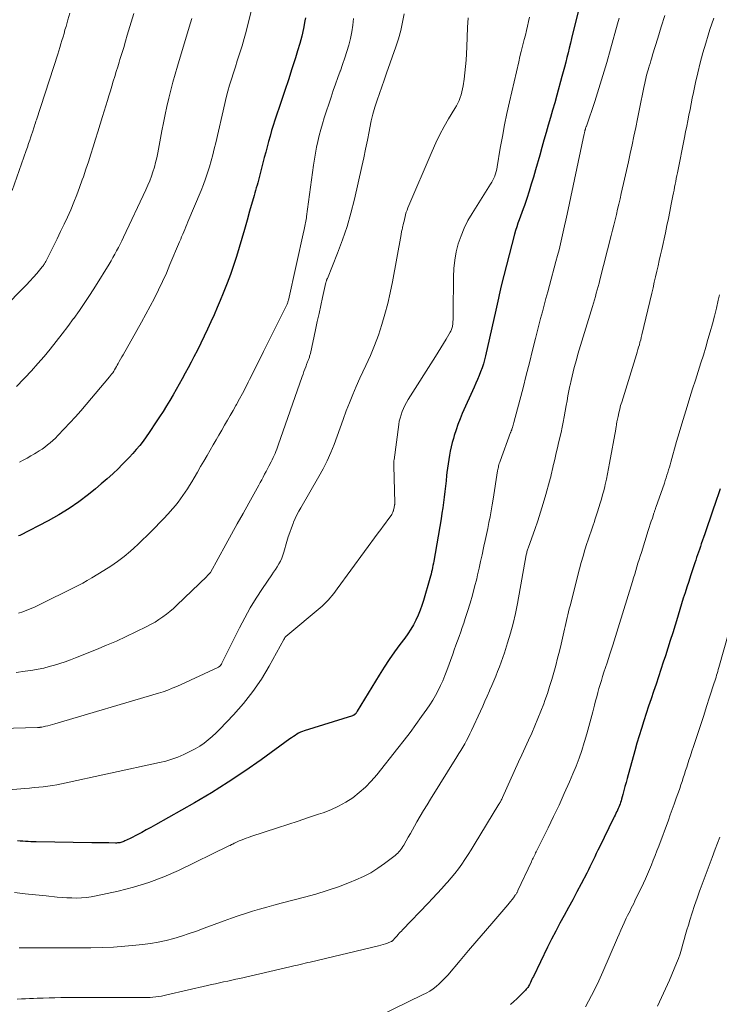
# Model space of a CAD drawing. Units: feet. Extents: x 1920000 to 1925037, y 520000 to 525000.
# Drawn here: x 1921782 to 1921881, y 520473 to 520613 of the extents above; entities that cross this region are included whole.
import ezdxf

# ---------------------------------------------------------------- set-up
doc = ezdxf.new("R2010")
doc.units = ezdxf.units.FT
doc.header["$LTSCALE"] = 100
doc.header["$MEASUREMENT"] = 0
doc.layers.add('CONTOUR INDEX', color=32, linetype='Continuous', lineweight=25)
doc.layers.add('CONTOUR INTERMEDIATE', color=40, linetype='Continuous', lineweight=15)

msp = doc.modelspace()

# ---------------------------------------------------------------- linework, layer by layer
at = {"layer": 'CONTOUR INDEX', "flags": 128}
for points, elevation in [([(1921862.82, 520620.57), (1921860.31, 520610.35), (1921860.15, 520609.67), (1921859.98, 520608.99), (1921859.81, 520608.32), (1921859.64, 520607.64), (1921859.47, 520606.97), (1921859.29, 520606.29), (1921859.11, 520605.62), (1921858.93, 520604.95), (1921858.2, 520602.28), (1921857.91, 520601.21), (1921857.61, 520600.14), (1921857.31, 520599.08), (1921857, 520598.01), (1921856.69, 520596.95), (1921856.38, 520595.89), (1921856.08, 520594.82), (1921855.78, 520593.76), (1921855.19, 520591.65), (1921854.89, 520590.63), (1921854.58, 520589.61), (1921854.26, 520588.6), (1921853.93, 520587.59), (1921853.6, 520586.6), (1921853.42, 520586.09), (1921853.24, 520585.57), (1921853.06, 520585.06), (1921852.87, 520584.56), (1921852.68, 520584.05), (1921852.51, 520583.53), (1921852.35, 520583.01), (1921852.21, 520582.49), (1921850.29, 520575.15), (1921850.18, 520574.72), (1921850.08, 520574.28), (1921849.99, 520573.84), (1921849.91, 520573.41), (1921849.83, 520572.97), (1921849.74, 520572.53), (1921849.65, 520572.09), (1921849.55, 520571.66), (1921848.07, 520565.19), (1921847.92, 520564.61), (1921847.76, 520564.04), (1921847.57, 520563.48), (1921847.36, 520562.92), (1921847.14, 520562.37), (1921846.91, 520561.82), (1921846.68, 520561.27), (1921846.44, 520560.72), (1921844.76, 520556.98), (1921844.44, 520556.21), (1921844.14, 520555.43), (1921843.87, 520554.64), (1921843.62, 520553.84), (1921843.5, 520553.42), (1921843.34, 520552.83), (1921843.19, 520552.23), (1921843.05, 520551.63), (1921842.93, 520551.02), (1921842.83, 520550.41), (1921842.73, 520549.8), (1921842.65, 520549.19), (1921842.58, 520548.58), (1921842.53, 520548.17), (1921842.45, 520547.4), (1921842.36, 520546.63), (1921842.28, 520545.85), (1921842.19, 520545.08), (1921842.09, 520544.31), (1921841.99, 520543.54), (1921841.87, 520542.77), (1921841.74, 520542), (1921840.7, 520535.98), (1921840.65, 520535.67), (1921840.59, 520535.36), (1921840.52, 520535.05), (1921840.46, 520534.74), (1921840.39, 520534.43), (1921840.31, 520534.12), (1921840.23, 520533.82), (1921840.15, 520533.51), (1921839.24, 520530.38), (1921839.01, 520529.66), (1921838.76, 520528.96), (1921838.47, 520528.26), (1921838.16, 520527.58), (1921837.81, 520526.91), (1921837.43, 520526.26), (1921837.02, 520525.63), (1921836.58, 520525.02), (1921835.89, 520524.1), (1921835.11, 520523.04), (1921834.35, 520521.95), (1921833.62, 520520.85), (1921832.92, 520519.72), (1921829.81, 520514.6), (1921829.78, 520514.55), (1921829.75, 520514.49), (1921829.71, 520514.44), (1921829.68, 520514.39), (1921829.64, 520514.34), (1921829.61, 520514.29), (1921829.57, 520514.25), (1921829.53, 520514.2), (1921829.49, 520514.16), (1921829.44, 520514.12), (1921829.4, 520514.08), (1921829.35, 520514.05), (1921829.29, 520514.02), (1921829.24, 520514), (1921829.18, 520513.98), (1921829.13, 520513.96), (1921822.28, 520511.81), (1921822, 520511.71), (1921821.73, 520511.6), (1921821.47, 520511.47), (1921821.21, 520511.32), (1921820.96, 520511.16), (1921820.72, 520511), (1921820.47, 520510.83), (1921820.23, 520510.66), (1921816.14, 520507.68), (1921813.82, 520506.06), (1921811.47, 520504.49), (1921809.08, 520503), (1921806.64, 520501.56), (1921801.09, 520498.41), (1921800.45, 520498.05), (1921799.8, 520497.7), (1921799.15, 520497.35), (1921798.5, 520497.01), (1921797.61, 520496.55), (1921797.4, 520496.44), (1921797.19, 520496.34), (1921796.97, 520496.24), (1921796.76, 520496.14), (1921796.61, 520496.07), (1921796.46, 520496.01), (1921796.32, 520495.96), (1921796.17, 520495.92), (1921796.02, 520495.89), (1921795.87, 520495.86), (1921795.71, 520495.85), (1921795.56, 520495.84), (1921795.41, 520495.84), (1921794.49, 520495.85), (1921793.87, 520495.86), (1921793.26, 520495.87), (1921792.65, 520495.88), (1921792.03, 520495.88), (1921784.13, 520496.01), (1921783.75, 520496.02), (1921783.37, 520496.03), (1921782.98, 520496.04), (1921782.6, 520496.06), (1921782.22, 520496.09), (1921781.84, 520496.12), (1921781.46, 520496.15)], 820), ([(1921822.45, 520613.3), (1921822.37, 520612.85), (1921822.16, 520611.77), (1921821.92, 520610.7), (1921821.64, 520609.64), (1921821.33, 520608.59), (1921821.01, 520607.58), (1921820.52, 520606.02), (1921820.03, 520604.47), (1921819.52, 520602.93), (1921819, 520601.38), (1921818.11, 520598.74), (1921817.87, 520597.98), (1921817.63, 520597.23), (1921817.41, 520596.47), (1921817.2, 520595.7), (1921816.99, 520594.94), (1921816.79, 520594.17), (1921816.59, 520593.4), (1921816.39, 520592.63), (1921815.96, 520590.92), (1921815.87, 520590.55), (1921815.77, 520590.19), (1921815.66, 520589.82), (1921815.56, 520589.46), (1921815.45, 520589.1), (1921815.34, 520588.73), (1921815.24, 520588.37), (1921815.13, 520588), (1921814.5, 520585.77), (1921814.14, 520584.48), (1921813.77, 520583.18), (1921813.4, 520581.89), (1921813.03, 520580.6), (1921812.64, 520579.32), (1921812.22, 520578.04), (1921811.77, 520576.77), (1921811.3, 520575.52), (1921810.74, 520574.09), (1921810.33, 520573.06), (1921809.9, 520572.04), (1921809.45, 520571.02), (1921809, 520570.01), (1921808.52, 520569), (1921808.04, 520568), (1921807.56, 520567), (1921807.06, 520566), (1921806.58, 520565.05), (1921806.18, 520564.26), (1921805.77, 520563.48), (1921805.35, 520562.7), (1921804.92, 520561.92), (1921804.49, 520561.14), (1921804.05, 520560.37), (1921803.6, 520559.61), (1921803.15, 520558.84), (1921803.13, 520558.82), (1921802.66, 520558.05), (1921802.19, 520557.28), (1921801.7, 520556.52), (1921801.21, 520555.77), (1921800.2, 520554.25), (1921799.77, 520553.63), (1921799.33, 520553.02), (1921798.86, 520552.43), (1921798.38, 520551.85), (1921797.88, 520551.29), (1921797.37, 520550.73), (1921796.85, 520550.19), (1921796.32, 520549.65), (1921795.82, 520549.16), (1921795.03, 520548.4), (1921794.22, 520547.66), (1921793.39, 520546.94), (1921792.55, 520546.23), (1921791.58, 520545.45), (1921790.22, 520544.41), (1921788.81, 520543.43), (1921787.35, 520542.54), (1921785.85, 520541.71), (1921781.79, 520539.63), (1921781.62, 520539.55)], 840), ([(1921881.47, 520546.26), (1921881.32, 520545.81), (1921880.79, 520544.31), (1921880.41, 520543.2), (1921880.03, 520542.09), (1921879.64, 520540.97), (1921879.26, 520539.86), (1921878.77, 520538.42), (1921878.63, 520538.03), (1921878.5, 520537.64), (1921878.36, 520537.25), (1921878.23, 520536.87), (1921878.1, 520536.48), (1921877.97, 520536.09), (1921877.84, 520535.7), (1921877.71, 520535.31), (1921877.23, 520533.86), (1921876.97, 520533.06), (1921876.72, 520532.27), (1921876.46, 520531.47), (1921876.21, 520530.67), (1921875.97, 520529.87), (1921875.72, 520529.08), (1921875.47, 520528.28), (1921875.23, 520527.48), (1921875.04, 520526.87), (1921874.7, 520525.77), (1921874.35, 520524.67), (1921874, 520523.57), (1921873.65, 520522.47), (1921873.36, 520521.57), (1921873.02, 520520.53), (1921872.68, 520519.48), (1921872.33, 520518.44), (1921871.97, 520517.4), (1921871.62, 520516.36), (1921871.27, 520515.31), (1921870.92, 520514.27), (1921870.58, 520513.22), (1921870.24, 520512.15), (1921869.92, 520511.09), (1921869.61, 520510.03), (1921869.31, 520508.97), (1921868.22, 520505.03), (1921868.07, 520504.46), (1921867.91, 520503.89), (1921867.76, 520503.32), (1921867.6, 520502.76), (1921867.42, 520502.09), (1921867.35, 520501.85), (1921867.28, 520501.63), (1921867.2, 520501.4), (1921867.12, 520501.17), (1921867.03, 520500.95), (1921866.93, 520500.73), (1921866.84, 520500.51), (1921866.73, 520500.29), (1921866.72, 520500.27), (1921866.61, 520500.04), (1921866.5, 520499.82), (1921866.39, 520499.59), (1921866.28, 520499.36), (1921864.27, 520495.26), (1921864.04, 520494.8), (1921863.82, 520494.33), (1921863.6, 520493.87), (1921863.38, 520493.4), (1921863.15, 520492.94), (1921862.93, 520492.47), (1921862.7, 520492.01), (1921862.46, 520491.55), (1921861.67, 520490.01), (1921861.08, 520488.88), (1921860.48, 520487.76), (1921859.88, 520486.64), (1921859.26, 520485.53), (1921858.65, 520484.42), (1921858.05, 520483.3), (1921857.46, 520482.17), (1921856.9, 520481.03), (1921854.87, 520476.86), (1921854.76, 520476.65), (1921854.66, 520476.44), (1921854.56, 520476.22), (1921854.46, 520476), (1921854.4, 520475.87), (1921854.33, 520475.72), (1921854.25, 520475.58), (1921854.16, 520475.44), (1921854.07, 520475.3), (1921853.98, 520475.17), (1921853.87, 520475.04), (1921853.76, 520474.92), (1921853.65, 520474.8), (1921852.5, 520473.68), (1921852.07, 520473.27), (1921851.64, 520472.85)], 800)]:
    msp.add_lwpolyline(points, dxfattribs=dict(at, elevation=elevation))
at = {"layer": 'CONTOUR INTERMEDIATE', "flags": 128}
for points, elevation in [([(1921815.1, 520615.73), (1921814.25, 520612.36), (1921813.99, 520611.35), (1921813.71, 520610.33), (1921813.42, 520609.32), (1921813.11, 520608.32), (1921813.02, 520608.04), (1921812.75, 520607.18), (1921812.47, 520606.31), (1921812.2, 520605.45), (1921811.92, 520604.58), (1921811.66, 520603.72), (1921811.41, 520602.85), (1921811.18, 520601.97), (1921810.96, 520601.09), (1921809.68, 520595.52), (1921809.47, 520594.66), (1921809.25, 520593.8), (1921809.02, 520592.94), (1921808.78, 520592.08), (1921808.51, 520591.23), (1921808.23, 520590.39), (1921807.92, 520589.56), (1921807.59, 520588.73), (1921805.71, 520584.23), (1921805.57, 520583.88), (1921805.42, 520583.53), (1921805.27, 520583.18), (1921805.13, 520582.83), (1921804.98, 520582.48), (1921804.83, 520582.13), (1921804.69, 520581.78), (1921804.54, 520581.43), (1921803.17, 520578.16), (1921802.65, 520576.96), (1921802.11, 520575.76), (1921801.55, 520574.58), (1921800.97, 520573.41), (1921800.36, 520572.25), (1921799.75, 520571.1), (1921799.11, 520569.95), (1921798.47, 520568.81), (1921796.5, 520565.34), (1921796.32, 520565.02), (1921796.14, 520564.71), (1921795.96, 520564.39), (1921795.78, 520564.07), (1921795.67, 520563.87), (1921795.55, 520563.65), (1921795.42, 520563.43), (1921795.29, 520563.21), (1921795.16, 520562.99), (1921795.02, 520562.78), (1921794.87, 520562.58), (1921794.72, 520562.37), (1921794.56, 520562.18), (1921791.23, 520558.24), (1921790.48, 520557.36), (1921789.71, 520556.49), (1921788.93, 520555.63), (1921788.13, 520554.79), (1921787.21, 520553.82), (1921786.86, 520553.48), (1921786.5, 520553.14), (1921786.14, 520552.81), (1921785.76, 520552.5), (1921785.37, 520552.2), (1921784.97, 520551.91), (1921784.56, 520551.64), (1921784.14, 520551.38), (1921783.91, 520551.25), (1921783.37, 520550.94), (1921782.83, 520550.63), (1921782.29, 520550.33), (1921781.74, 520550.03)], 844), ([(1921798.01, 520613.91), (1921797.1, 520610.82), (1921796.84, 520609.96), (1921796.58, 520609.09), (1921796.32, 520608.22), (1921796.05, 520607.36), (1921795.94, 520607), (1921795.73, 520606.32), (1921795.52, 520605.63), (1921795.31, 520604.95), (1921795.1, 520604.26), (1921794.9, 520603.58), (1921794.69, 520602.89), (1921794.48, 520602.2), (1921794.27, 520601.52), (1921793.58, 520599.23), (1921793.25, 520598.16), (1921792.92, 520597.08), (1921792.59, 520596.01), (1921792.25, 520594.94), (1921791.91, 520593.87), (1921791.57, 520592.8), (1921791.21, 520591.74), (1921790.85, 520590.67), (1921790.69, 520590.22), (1921790.31, 520589.15), (1921789.91, 520588.08), (1921789.48, 520587.03), (1921789.04, 520585.98), (1921788.57, 520584.94), (1921788.1, 520583.9), (1921787.61, 520582.88), (1921787.11, 520581.85), (1921785.55, 520578.71), (1921785.49, 520578.6), (1921785.43, 520578.48), (1921785.37, 520578.37), (1921785.3, 520578.26), (1921785.23, 520578.16), (1921785.15, 520578.05), (1921785.08, 520577.95), (1921785, 520577.85), (1921784.22, 520576.92), (1921783.74, 520576.36), (1921783.25, 520575.82), (1921782.75, 520575.28), (1921782.24, 520574.76), (1921777.3, 520569.79)], 852), ([(1921788.94, 520613.97), (1921788.65, 520613.01), (1921788.38, 520612.06), (1921788.23, 520611.56), (1921788.09, 520611.07), (1921787.95, 520610.57), (1921787.8, 520610.07), (1921787.66, 520609.58), (1921787.51, 520609.08), (1921787.36, 520608.59), (1921787.2, 520608.1), (1921784.16, 520598.79), (1921784.09, 520598.57), (1921784.02, 520598.35), (1921783.95, 520598.13), (1921783.88, 520597.91), (1921783.75, 520597.5), (1921783.75, 520597.48), (1921783.74, 520597.46), (1921783.74, 520597.45), (1921783.73, 520597.43), (1921783.71, 520597.36), (1921783.7, 520597.34), (1921783.7, 520597.32), (1921783.69, 520597.31), (1921783.68, 520597.29), (1921783.38, 520596.35), (1921783.22, 520595.87), (1921783.05, 520595.38), (1921782.88, 520594.9), (1921782.72, 520594.41), (1921780.69, 520588.7)], 856), ([(1921836.47, 520613.85), (1921836.27, 520612.65), (1921836.02, 520611.47), (1921835.69, 520610.31), (1921835.32, 520609.16), (1921833.97, 520605.39), (1921833.63, 520604.43), (1921833.29, 520603.47), (1921832.96, 520602.51), (1921832.63, 520601.55), (1921832.33, 520600.58), (1921832.05, 520599.6), (1921831.81, 520598.61), (1921831.6, 520597.62), (1921831.5, 520597.11), (1921831.25, 520595.86), (1921831, 520594.61), (1921830.73, 520593.36), (1921830.46, 520592.12), (1921829.41, 520587.46), (1921828.92, 520585.51), (1921828.36, 520583.58), (1921827.72, 520581.68), (1921827.01, 520579.8), (1921825.56, 520576.21), (1921825.53, 520576.14), (1921825.5, 520576.07), (1921825.47, 520576), (1921825.44, 520575.93), (1921825.42, 520575.85), (1921825.39, 520575.78), (1921825.37, 520575.71), (1921825.35, 520575.63), (1921824.88, 520573.49), (1921824.63, 520572.34), (1921824.38, 520571.19), (1921824.13, 520570.05), (1921823.88, 520568.9), (1921823.14, 520565.51), (1921823.11, 520565.38), (1921823.08, 520565.26), (1921823.04, 520565.13), (1921823, 520565), (1921823, 520564.98), (1921822.96, 520564.87), (1921822.92, 520564.76), (1921822.88, 520564.64), (1921822.83, 520564.53), (1921822.78, 520564.43), (1921822.74, 520564.32), (1921822.7, 520564.2), (1921822.65, 520564.09), (1921822.48, 520563.63), (1921822.36, 520563.28), (1921822.23, 520562.93), (1921822.11, 520562.59), (1921821.98, 520562.24), (1921818.58, 520552.48), (1921818.47, 520552.18), (1921818.36, 520551.88), (1921818.24, 520551.58), (1921818.12, 520551.28), (1921817.99, 520550.98), (1921817.86, 520550.69), (1921817.72, 520550.4), (1921817.57, 520550.11), (1921817.25, 520549.5), (1921817.05, 520549.11), (1921816.84, 520548.71), (1921816.64, 520548.32), (1921816.43, 520547.93), (1921816.22, 520547.54), (1921816.01, 520547.15), (1921815.8, 520546.76), (1921815.58, 520546.37), (1921814.38, 520544.2), (1921813.56, 520542.73), (1921812.75, 520541.26), (1921811.93, 520539.79), (1921811.12, 520538.32), (1921808.91, 520534.34), (1921808.86, 520534.26), (1921808.69, 520534.09), (1921808.62, 520534.01), (1921808.54, 520533.94), (1921808.46, 520533.86), (1921808.39, 520533.79), (1921804.13, 520529.68), (1921803.65, 520529.24), (1921803.16, 520528.81), (1921802.65, 520528.4), (1921802.13, 520528.01), (1921801.59, 520527.64), (1921801.04, 520527.29), (1921800.47, 520526.97), (1921799.89, 520526.66), (1921798.32, 520525.89), (1921796.94, 520525.22), (1921795.55, 520524.58), (1921794.14, 520523.98), (1921792.72, 520523.39), (1921789.73, 520522.2), (1921788.99, 520521.91), (1921788.24, 520521.64), (1921787.49, 520521.39), (1921786.73, 520521.16), (1921785.97, 520520.95), (1921785.2, 520520.75), (1921784.42, 520520.59), (1921783.64, 520520.45), (1921782.56, 520520.28), (1921781.29, 520520.09)], 832), ([(1921845.58, 520613.31), (1921845.52, 520611.92), (1921845.46, 520610.53), (1921845.4, 520609.14), (1921845.35, 520608.18), (1921845.3, 520607.27), (1921845.23, 520606.36), (1921845.13, 520605.46), (1921845.02, 520604.55), (1921844.88, 520603.61), (1921844.81, 520603.18), (1921844.71, 520602.76), (1921844.6, 520602.35), (1921844.46, 520601.94), (1921844.3, 520601.54), (1921844.12, 520601.15), (1921843.92, 520600.76), (1921843.71, 520600.39), (1921842.81, 520598.92), (1921842.16, 520597.8), (1921841.55, 520596.66), (1921840.98, 520595.5), (1921840.45, 520594.32), (1921837.02, 520586.23), (1921836.9, 520585.92), (1921836.79, 520585.61), (1921836.7, 520585.29), (1921836.62, 520584.97), (1921836.58, 520584.83), (1921836.53, 520584.58), (1921836.47, 520584.33), (1921836.41, 520584.08), (1921836.35, 520583.83), (1921836.31, 520583.63), (1921836.27, 520583.48), (1921836.24, 520583.33), (1921836.2, 520583.18), (1921836.17, 520583.03), (1921836.13, 520582.88), (1921836.1, 520582.73), (1921836.07, 520582.58), (1921836.04, 520582.43), (1921834.82, 520575.7), (1921834.51, 520574.16), (1921834.16, 520572.63), (1921833.76, 520571.12), (1921833.32, 520569.62), (1921832.82, 520568.13), (1921832.28, 520566.67), (1921831.68, 520565.22), (1921831.05, 520563.79), (1921830.19, 520561.99), (1921829.67, 520560.84), (1921829.17, 520559.68), (1921828.7, 520558.51), (1921828.25, 520557.33), (1921827.82, 520556.14), (1921827.38, 520554.95), (1921826.95, 520553.77), (1921826.52, 520552.58), (1921826.05, 520551.4), (1921825.54, 520550.25), (1921824.97, 520549.12), (1921824.37, 520548.02), (1921821.77, 520543.57), (1921821.49, 520543.07), (1921821.22, 520542.56), (1921820.98, 520542.04), (1921820.76, 520541.51), (1921820.68, 520541.32), (1921820.44, 520540.69), (1921820.21, 520540.05), (1921820, 520539.41), (1921819.8, 520538.76), (1921819.38, 520537.26), (1921819.24, 520536.82), (1921819.07, 520536.39), (1921818.87, 520535.97), (1921818.65, 520535.57), (1921818.41, 520535.17), (1921818.16, 520534.78), (1921817.91, 520534.39), (1921817.65, 520534), (1921816.34, 520532.07), (1921815.45, 520530.71), (1921814.6, 520529.32), (1921813.81, 520527.9), (1921813.06, 520526.45), (1921810.55, 520521.42), (1921810.53, 520521.37), (1921810.5, 520521.32), (1921810.48, 520521.28), (1921810.45, 520521.23), (1921810.42, 520521.19), (1921810.39, 520521.14), (1921810.35, 520521.1), (1921810.31, 520521.07), (1921810.26, 520521.03), (1921810.2, 520520.97), (1921810.13, 520520.93), (1921810.06, 520520.88), (1921809.98, 520520.84), (1921804.12, 520518.13), (1921803.48, 520517.86), (1921802.85, 520517.6), (1921802.2, 520517.37), (1921801.54, 520517.16), (1921786.8, 520512.8), (1921786.47, 520512.71), (1921786.14, 520512.62), (1921785.8, 520512.54), (1921785.47, 520512.46), (1921784.95, 520512.35), (1921784.87, 520512.34), (1921784.8, 520512.33), (1921784.72, 520512.31), (1921784.64, 520512.3), (1921784.56, 520512.3), (1921784.48, 520512.29), (1921784.39, 520512.28), (1921784.31, 520512.28), (1921767.24, 520511.82)], 828), ([(1921854.3, 520613.4), (1921854.17, 520612.76), (1921854.03, 520612.12), (1921853.89, 520611.48), (1921853.73, 520610.84), (1921853.57, 520610.21), (1921853.52, 520610), (1921853.33, 520609.26), (1921853.14, 520608.52), (1921852.97, 520607.78), (1921852.79, 520607.04), (1921851.48, 520601.33), (1921851.12, 520599.69), (1921850.77, 520598.04), (1921850.46, 520596.39), (1921850.17, 520594.73), (1921849.74, 520592.08), (1921849.67, 520591.75), (1921849.59, 520591.42), (1921849.49, 520591.1), (1921849.38, 520590.78), (1921849.37, 520590.75), (1921849.25, 520590.46), (1921849.11, 520590.17), (1921848.96, 520589.88), (1921848.79, 520589.61), (1921846.16, 520585.46), (1921845.56, 520584.42), (1921845.02, 520583.36), (1921844.58, 520582.25), (1921844.19, 520581.12), (1921843.9, 520579.96), (1921843.68, 520578.79), (1921843.56, 520577.6), (1921843.5, 520576.41), (1921843.47, 520571.32), (1921843.46, 520570.99), (1921843.45, 520570.66), (1921843.44, 520570.33), (1921843.42, 520570), (1921843.4, 520569.64), (1921843.39, 520569.49), (1921843.37, 520569.35), (1921843.33, 520569.21), (1921843.29, 520569.07), (1921843.23, 520568.94), (1921843.17, 520568.8), (1921843.11, 520568.67), (1921843.04, 520568.54), (1921842.45, 520567.56), (1921842.09, 520566.94), (1921841.71, 520566.33), (1921841.34, 520565.72), (1921840.96, 520565.11), (1921837.06, 520558.95), (1921836.82, 520558.54), (1921836.59, 520558.11), (1921836.39, 520557.68), (1921836.2, 520557.24), (1921836.04, 520556.79), (1921835.9, 520556.33), (1921835.8, 520555.87), (1921835.71, 520555.4), (1921835.05, 520550.4), (1921835.03, 520550.29), (1921835.02, 520550.18), (1921835.01, 520550.07), (1921835.01, 520549.96), (1921835.01, 520549.85), (1921835, 520549.74), (1921835, 520549.63), (1921835.01, 520549.52), (1921835.15, 520544.28), (1921835.15, 520544.22), (1921835.15, 520544.17), (1921835.15, 520544.12), (1921835.14, 520544.06), (1921835.14, 520544.01), (1921835.13, 520543.96), (1921835.12, 520543.91), (1921835.12, 520543.85), (1921835.09, 520543.67), (1921835.06, 520543.53), (1921835.03, 520543.39), (1921834.99, 520543.25), (1921834.95, 520543.11), (1921834.93, 520543.07), (1921834.87, 520542.91), (1921834.8, 520542.76), (1921834.72, 520542.61), (1921834.62, 520542.47), (1921834.15, 520541.83), (1921833.82, 520541.38), (1921833.48, 520540.92), (1921833.15, 520540.47), (1921832.81, 520540.01), (1921826.97, 520532.01), (1921826.72, 520531.68), (1921826.47, 520531.35), (1921826.22, 520531.03), (1921825.96, 520530.72), (1921825.69, 520530.41), (1921825.41, 520530.11), (1921825.12, 520529.83), (1921824.81, 520529.56), (1921819.64, 520525.23), (1921819.54, 520525.12), (1921819.51, 520525.08), (1921819.5, 520525.07), (1921819.47, 520525), (1921819.45, 520524.95), (1921819.42, 520524.9), (1921819.4, 520524.86), (1921819.37, 520524.81), (1921817.29, 520521.02), (1921816.17, 520519.17), (1921814.97, 520517.39), (1921813.64, 520515.71), (1921812.22, 520514.09), (1921810.27, 520512.03), (1921809.74, 520511.5), (1921809.19, 520511), (1921808.61, 520510.52), (1921808.02, 520510.06), (1921807.4, 520509.64), (1921806.76, 520509.25), (1921806.1, 520508.89), (1921805.43, 520508.56), (1921805.13, 520508.43), (1921804.29, 520508.08), (1921803.44, 520507.76), (1921802.57, 520507.51), (1921801.68, 520507.28), (1921787.73, 520504.27), (1921787.09, 520504.14), (1921786.44, 520504.03), (1921785.79, 520503.93), (1921785.14, 520503.85), (1921784.49, 520503.78), (1921783.83, 520503.72), (1921783.18, 520503.66), (1921782.52, 520503.6), (1921777.26, 520503.19)], 824), ([(1921867.09, 520613.24), (1921866.86, 520612.43), (1921865.86, 520608.81), (1921865.33, 520606.95), (1921864.78, 520605.09), (1921864.2, 520603.24), (1921863.6, 520601.4), (1921862.41, 520597.87), (1921862.38, 520597.8), (1921862.36, 520597.73), (1921862.34, 520597.66), (1921862.31, 520597.59), (1921862.29, 520597.52), (1921862.27, 520597.45), (1921862.25, 520597.38), (1921862.23, 520597.31), (1921862.21, 520597.23), (1921862.18, 520597.12), (1921862.15, 520597), (1921862.13, 520596.89), (1921862.1, 520596.78), (1921859.69, 520585.36), (1921859.5, 520584.51), (1921859.32, 520583.67), (1921859.12, 520582.82), (1921858.93, 520581.98), (1921858.72, 520581.13), (1921858.52, 520580.29), (1921858.3, 520579.45), (1921858.08, 520578.61), (1921857.16, 520575.21), (1921856.91, 520574.27), (1921856.66, 520573.33), (1921856.41, 520572.38), (1921856.15, 520571.44), (1921855.91, 520570.5), (1921855.66, 520569.56), (1921855.42, 520568.61), (1921855.19, 520567.66), (1921854.77, 520565.97), (1921854.33, 520564.19), (1921853.87, 520562.41), (1921853.41, 520560.64), (1921852.95, 520558.87), (1921852.1, 520555.69), (1921852.05, 520555.51), (1921852, 520555.33), (1921851.94, 520555.15), (1921851.89, 520554.97), (1921851.81, 520554.73), (1921851.79, 520554.67), (1921851.77, 520554.61), (1921851.74, 520554.56), (1921851.72, 520554.5), (1921851.7, 520554.44), (1921851.68, 520554.38), (1921851.65, 520554.32), (1921851.63, 520554.27), (1921850.14, 520550.2), (1921850.08, 520550.03), (1921850.02, 520549.86), (1921849.97, 520549.69), (1921849.93, 520549.52), (1921849.89, 520549.34), (1921849.85, 520549.17), (1921849.82, 520548.99), (1921849.79, 520548.81), (1921849.15, 520544.8), (1921849.01, 520543.96), (1921848.87, 520543.12), (1921848.71, 520542.28), (1921848.54, 520541.44), (1921848.37, 520540.6), (1921848.2, 520539.76), (1921848.02, 520538.92), (1921847.84, 520538.09), (1921847.79, 520537.84), (1921847.58, 520536.88), (1921847.37, 520535.92), (1921847.15, 520534.96), (1921846.93, 520534), (1921846.81, 520533.46), (1921846.52, 520532.29), (1921846.21, 520531.12), (1921845.87, 520529.96), (1921845.51, 520528.81), (1921845.18, 520527.78), (1921844.97, 520527.14), (1921844.75, 520526.51), (1921844.53, 520525.88), (1921844.31, 520525.25), (1921844.08, 520524.62), (1921843.85, 520523.99), (1921843.62, 520523.36), (1921843.4, 520522.73), (1921842.55, 520520.39), (1921842.27, 520519.66), (1921841.98, 520518.94), (1921841.65, 520518.24), (1921841.31, 520517.54), (1921840.94, 520516.86), (1921840.55, 520516.19), (1921840.13, 520515.53), (1921839.7, 520514.89), (1921838.97, 520513.86), (1921838.15, 520512.71), (1921837.32, 520511.58), (1921836.47, 520510.46), (1921835.61, 520509.35), (1921832.59, 520505.53), (1921831.81, 520504.64), (1921830.99, 520503.79), (1921830.1, 520503.02), (1921829.17, 520502.29), (1921828.17, 520501.65), (1921827.15, 520501.07), (1921826.07, 520500.58), (1921824.97, 520500.16), (1921824.31, 520499.94), (1921822.86, 520499.45), (1921821.4, 520498.97), (1921819.94, 520498.49), (1921818.48, 520498.01), (1921814.69, 520496.76), (1921814.35, 520496.64), (1921814, 520496.52), (1921813.66, 520496.39), (1921813.32, 520496.26), (1921813.03, 520496.14), (1921812.84, 520496.06), (1921812.65, 520495.98), (1921812.46, 520495.89), (1921812.28, 520495.8), (1921812.1, 520495.7), (1921811.91, 520495.61), (1921811.73, 520495.51), (1921811.54, 520495.42), (1921804.38, 520491.95), (1921802.29, 520491.03), (1921800.17, 520490.21), (1921797.99, 520489.55), (1921795.78, 520488.99), (1921792.65, 520488.32), (1921791.97, 520488.19), (1921791.29, 520488.09), (1921790.6, 520488.04), (1921789.9, 520488.01), (1921789.21, 520488.02), (1921788.51, 520488.04), (1921787.82, 520488.08), (1921787.13, 520488.14), (1921785.53, 520488.3), (1921784.04, 520488.45), (1921782.55, 520488.62), (1921781.06, 520488.82)], 816), ([(1921806.3, 520613.21), (1921806.11, 520612.59), (1921805.92, 520611.97), (1921804.23, 520606.43), (1921803.9, 520605.28), (1921803.57, 520604.14), (1921803.28, 520602.99), (1921802.99, 520601.84), (1921802.73, 520600.68), (1921802.47, 520599.52), (1921802.23, 520598.35), (1921802.01, 520597.19), (1921801.42, 520594.06), (1921801.28, 520593.38), (1921801.12, 520592.71), (1921800.95, 520592.05), (1921800.75, 520591.39), (1921800.53, 520590.74), (1921800.29, 520590.09), (1921800.03, 520589.46), (1921799.75, 520588.83), (1921796.55, 520582.06), (1921796.31, 520581.57), (1921796.07, 520581.08), (1921795.83, 520580.6), (1921795.58, 520580.12), (1921795.32, 520579.64), (1921795.05, 520579.16), (1921794.78, 520578.69), (1921794.5, 520578.23), (1921792.56, 520575.09), (1921791.82, 520573.92), (1921791.06, 520572.77), (1921790.28, 520571.63), (1921789.48, 520570.5), (1921789.46, 520570.48), (1921788.64, 520569.38), (1921787.82, 520568.29), (1921786.98, 520567.22), (1921786.13, 520566.15), (1921785.25, 520565.11), (1921784.37, 520564.07), (1921783.45, 520563.06), (1921782.53, 520562.06), (1921782.36, 520561.89), (1921781.32, 520560.84)], 848), ([(1921880.56, 520613.25), (1921880.27, 520612.44), (1921880, 520611.63), (1921879.74, 520610.81), (1921879.4, 520609.68), (1921879, 520608.29), (1921878.62, 520606.89), (1921878.28, 520605.48), (1921877.96, 520604.07), (1921877.66, 520602.66), (1921877.49, 520601.86), (1921877.32, 520601.06), (1921877.16, 520600.25), (1921877.01, 520599.45), (1921876.85, 520598.65), (1921876.69, 520597.85), (1921876.54, 520597.04), (1921876.38, 520596.24), (1921875.38, 520591.23), (1921875.3, 520590.83), (1921875.21, 520590.42), (1921875.13, 520590.01), (1921875.05, 520589.6), (1921874.97, 520589.19), (1921874.89, 520588.78), (1921874.81, 520588.37), (1921874.73, 520587.96), (1921874.49, 520586.75), (1921874.28, 520585.74), (1921874.08, 520584.73), (1921873.86, 520583.72), (1921873.65, 520582.71), (1921873.13, 520580.33), (1921872.96, 520579.55), (1921872.79, 520578.77), (1921872.62, 520577.99), (1921872.44, 520577.21), (1921872.26, 520576.43), (1921872.08, 520575.65), (1921871.9, 520574.88), (1921871.72, 520574.1), (1921870.31, 520568.16), (1921870.23, 520567.81), (1921870.14, 520567.46), (1921870.04, 520567.11), (1921869.95, 520566.76), (1921869.85, 520566.41), (1921869.74, 520566.06), (1921869.64, 520565.71), (1921869.53, 520565.37), (1921867.44, 520558.61), (1921867.29, 520558.11), (1921867.16, 520557.6), (1921867.03, 520557.09), (1921866.92, 520556.57), (1921866.77, 520555.8), (1921866.74, 520555.67), (1921866.72, 520555.54), (1921866.7, 520555.41), (1921866.68, 520555.28), (1921866.66, 520555.15), (1921866.64, 520555.02), (1921866.62, 520554.89), (1921866.59, 520554.76), (1921865.72, 520549.9), (1921865.58, 520549.14), (1921865.43, 520548.39), (1921865.27, 520547.63), (1921865.09, 520546.88), (1921865.03, 520546.59), (1921864.88, 520545.98), (1921864.72, 520545.38), (1921864.55, 520544.78), (1921864.38, 520544.19), (1921864.2, 520543.59), (1921864.01, 520543), (1921863.82, 520542.41), (1921863.62, 520541.82), (1921863.55, 520541.62), (1921863.31, 520540.92), (1921863.08, 520540.23), (1921862.84, 520539.54), (1921862.62, 520538.85), (1921862.49, 520538.46), (1921862.21, 520537.57), (1921861.95, 520536.68), (1921861.69, 520535.78), (1921861.45, 520534.88), (1921860.09, 520529.59), (1921859.98, 520529.17), (1921859.88, 520528.76), (1921859.78, 520528.34), (1921859.69, 520527.93), (1921859.59, 520527.51), (1921859.5, 520527.1), (1921859.4, 520526.68), (1921859.31, 520526.27), (1921858.82, 520524.16), (1921858.57, 520523.14), (1921858.32, 520522.13), (1921858.06, 520521.11), (1921857.79, 520520.1), (1921857.5, 520519.1), (1921857.19, 520518.1), (1921856.86, 520517.1), (1921856.51, 520516.11), (1921856.35, 520515.66), (1921855.95, 520514.6), (1921855.53, 520513.56), (1921855.1, 520512.52), (1921854.64, 520511.49), (1921854.18, 520510.46), (1921853.72, 520509.43), (1921853.25, 520508.41), (1921852.78, 520507.38), (1921850.48, 520502.32), (1921850.42, 520502.19), (1921850.37, 520502.07), (1921850.3, 520501.95), (1921850.24, 520501.83), (1921850.18, 520501.71), (1921850.11, 520501.59), (1921850.04, 520501.47), (1921849.97, 520501.35), (1921846.46, 520495.58), (1921846.03, 520494.88), (1921845.59, 520494.19), (1921845.14, 520493.51), (1921844.68, 520492.83), (1921844.2, 520492.17), (1921843.71, 520491.51), (1921843.19, 520490.88), (1921842.66, 520490.26), (1921842.48, 520490.06), (1921841.84, 520489.35), (1921841.2, 520488.65), (1921840.54, 520487.96), (1921839.89, 520487.27), (1921836.24, 520483.47), (1921836.09, 520483.31), (1921835.94, 520483.15), (1921835.79, 520482.99), (1921835.64, 520482.83), (1921835.58, 520482.76), (1921835.47, 520482.63), (1921835.35, 520482.5), (1921835.24, 520482.37), (1921835.13, 520482.24), (1921834.97, 520482.06), (1921834.94, 520482.02), (1921834.9, 520481.98), (1921834.86, 520481.95), (1921834.82, 520481.92), (1921834.78, 520481.88), (1921834.74, 520481.86), (1921834.69, 520481.83), (1921834.64, 520481.81), (1921834.12, 520481.61), (1921833.81, 520481.5), (1921833.49, 520481.4), (1921833.18, 520481.3), (1921832.86, 520481.22), (1921823.13, 520478.9), (1921822.77, 520478.82), (1921822.41, 520478.73), (1921822.05, 520478.64), (1921821.69, 520478.56), (1921821.32, 520478.47), (1921820.96, 520478.39), (1921820.6, 520478.3), (1921820.24, 520478.22), (1921813.11, 520476.58), (1921812.53, 520476.45), (1921811.95, 520476.32), (1921811.38, 520476.19), (1921810.8, 520476.07), (1921810.22, 520475.94), (1921809.64, 520475.82), (1921809.07, 520475.68), (1921808.49, 520475.55), (1921802.74, 520474.21), (1921802.35, 520474.12), (1921801.95, 520474.05), (1921801.56, 520473.99), (1921801.15, 520473.94), (1921800.75, 520473.9), (1921800.35, 520473.87), (1921799.95, 520473.86), (1921799.54, 520473.85), (1921787.64, 520473.83), (1921786.8, 520473.82), (1921785.96, 520473.81), (1921785.12, 520473.78), (1921784.28, 520473.74), (1921783.77, 520473.72), (1921783.18, 520473.69), (1921782.6, 520473.66), (1921782.02, 520473.64), (1921781.43, 520473.61)], 808), ([(1921829.27, 520613.19), (1921829.18, 520612.23), (1921829.05, 520611.28), (1921828.85, 520610.34), (1921828.62, 520609.41), (1921828.34, 520608.49), (1921828.04, 520607.58), (1921827.73, 520606.67), (1921827.41, 520605.76), (1921827.39, 520605.72), (1921827.05, 520604.8), (1921826.72, 520603.87), (1921826.41, 520602.94), (1921826.1, 520602.01), (1921825.13, 520599.05), (1921824.87, 520598.22), (1921824.63, 520597.39), (1921824.41, 520596.55), (1921824.21, 520595.71), (1921824.03, 520594.86), (1921823.86, 520594.01), (1921823.72, 520593.16), (1921823.59, 520592.3), (1921822.61, 520585.02), (1921822.58, 520584.8), (1921822.54, 520584.58), (1921822.5, 520584.35), (1921822.46, 520584.13), (1921822.42, 520583.93), (1921822.4, 520583.81), (1921822.37, 520583.69), (1921822.35, 520583.58), (1921822.32, 520583.46), (1921822.29, 520583.34), (1921822.27, 520583.23), (1921822.24, 520583.11), (1921822.21, 520582.99), (1921820.01, 520573.1), (1921819.98, 520572.99), (1921819.95, 520572.88), (1921819.92, 520572.77), (1921819.89, 520572.66), (1921819.85, 520572.55), (1921819.81, 520572.44), (1921819.76, 520572.34), (1921819.72, 520572.23), (1921816.49, 520565.8), (1921815.99, 520564.8), (1921815.49, 520563.81), (1921815, 520562.81), (1921814.5, 520561.82), (1921814.3, 520561.43), (1921813.89, 520560.63), (1921813.48, 520559.84), (1921813.06, 520559.05), (1921812.63, 520558.27), (1921812.54, 520558.12), (1921812.15, 520557.41), (1921811.75, 520556.71), (1921811.34, 520556.01), (1921810.94, 520555.31), (1921810.53, 520554.61), (1921810.12, 520553.91), (1921809.72, 520553.21), (1921809.31, 520552.51), (1921808.45, 520551.01), (1921807.99, 520550.21), (1921807.53, 520549.41), (1921807.07, 520548.62), (1921806.6, 520547.82), (1921806.26, 520547.23), (1921805.96, 520546.73), (1921805.65, 520546.24), (1921805.34, 520545.76), (1921805.02, 520545.28), (1921804.68, 520544.81), (1921804.33, 520544.35), (1921803.96, 520543.9), (1921803.58, 520543.46), (1921802.85, 520542.66), (1921802.27, 520542.03), (1921801.68, 520541.4), (1921801.09, 520540.78), (1921800.5, 520540.17), (1921799.89, 520539.57), (1921799.28, 520538.97), (1921798.65, 520538.39), (1921798.01, 520537.82), (1921797.53, 520537.39), (1921796.63, 520536.64), (1921795.7, 520535.92), (1921794.74, 520535.25), (1921793.75, 520534.61), (1921792.04, 520533.57), (1921791.4, 520533.19), (1921790.76, 520532.83), (1921790.1, 520532.48), (1921789.44, 520532.14), (1921788.77, 520531.81), (1921788.1, 520531.48), (1921787.43, 520531.15), (1921786.76, 520530.83), (1921783.98, 520529.46), (1921783.41, 520529.2), (1921782.82, 520528.96), (1921782.22, 520528.75), (1921781.62, 520528.56)], 836), ([(1921873.6, 520613.62), (1921873.08, 520612.02), (1921872.58, 520610.41), (1921871.84, 520608), (1921871.72, 520607.6), (1921871.59, 520607.19), (1921871.47, 520606.79), (1921871.35, 520606.39), (1921871.3, 520606.23), (1921871.21, 520605.9), (1921871.12, 520605.58), (1921871.03, 520605.25), (1921870.94, 520604.92), (1921870.86, 520604.59), (1921870.78, 520604.26), (1921870.71, 520603.93), (1921870.64, 520603.6), (1921869.93, 520600.11), (1921869.68, 520598.89), (1921869.43, 520597.67), (1921869.17, 520596.44), (1921868.92, 520595.22), (1921868.66, 520594), (1921868.39, 520592.78), (1921868.12, 520591.56), (1921867.85, 520590.34), (1921867.38, 520588.28), (1921867.21, 520587.53), (1921867.03, 520586.79), (1921866.86, 520586.04), (1921866.68, 520585.29), (1921866.5, 520584.55), (1921866.32, 520583.8), (1921866.14, 520583.06), (1921865.95, 520582.31), (1921864.34, 520575.99), (1921864.22, 520575.51), (1921864.09, 520575.03), (1921863.96, 520574.56), (1921863.83, 520574.08), (1921863.7, 520573.61), (1921863.56, 520573.13), (1921863.42, 520572.66), (1921863.28, 520572.19), (1921861.41, 520566.03), (1921861.22, 520565.41), (1921861.04, 520564.79), (1921860.87, 520564.16), (1921860.7, 520563.54), (1921860.53, 520562.92), (1921860.38, 520562.29), (1921860.24, 520561.66), (1921860.1, 520561.03), (1921860.08, 520560.89), (1921859.94, 520560.19), (1921859.8, 520559.49), (1921859.67, 520558.79), (1921859.54, 520558.09), (1921859.25, 520556.48), (1921859.12, 520555.74), (1921858.97, 520555.01), (1921858.81, 520554.28), (1921858.64, 520553.55), (1921858.64, 520553.52), (1921858.47, 520552.81), (1921858.3, 520552.1), (1921858.13, 520551.39), (1921857.96, 520550.68), (1921857.77, 520549.88), (1921857.7, 520549.57), (1921857.62, 520549.25), (1921857.55, 520548.93), (1921857.48, 520548.61), (1921857.41, 520548.3), (1921857.34, 520547.98), (1921857.26, 520547.67), (1921857.17, 520547.35), (1921856.65, 520545.45), (1921856.29, 520544.18), (1921855.91, 520542.93), (1921855.5, 520541.68), (1921855.06, 520540.45), (1921854.16, 520537.96), (1921854.11, 520537.83), (1921854.07, 520537.69), (1921854.03, 520537.55), (1921853.99, 520537.41), (1921853.95, 520537.27), (1921853.92, 520537.13), (1921853.89, 520536.99), (1921853.86, 520536.84), (1921852.6, 520529.91), (1921852.31, 520528.5), (1921851.99, 520527.09), (1921851.62, 520525.7), (1921851.21, 520524.31), (1921850.77, 520522.91), (1921850.54, 520522.24), (1921850.31, 520521.57), (1921850.05, 520520.9), (1921849.78, 520520.24), (1921849.51, 520519.59), (1921849.23, 520518.93), (1921848.95, 520518.28), (1921848.67, 520517.62), (1921848.61, 520517.48), (1921848.3, 520516.76), (1921847.98, 520516.04), (1921847.66, 520515.32), (1921847.33, 520514.61), (1921846.07, 520511.85), (1921845.84, 520511.36), (1921845.61, 520510.88), (1921845.36, 520510.41), (1921845.1, 520509.94), (1921844.83, 520509.48), (1921844.56, 520509.01), (1921844.28, 520508.56), (1921844, 520508.1), (1921840.23, 520502.08), (1921839.74, 520501.28), (1921839.25, 520500.47), (1921838.77, 520499.66), (1921838.3, 520498.84), (1921837.96, 520498.25), (1921837.67, 520497.73), (1921837.37, 520497.21), (1921837.07, 520496.68), (1921836.78, 520496.16), (1921836.42, 520495.54), (1921836.3, 520495.33), (1921836.17, 520495.13), (1921836.03, 520494.94), (1921835.89, 520494.75), (1921835.73, 520494.57), (1921835.57, 520494.39), (1921835.4, 520494.23), (1921835.21, 520494.08), (1921833.7, 520492.93), (1921832.74, 520492.24), (1921831.74, 520491.62), (1921830.69, 520491.08), (1921829.61, 520490.59), (1921828.7, 520490.22), (1921827.13, 520489.62), (1921825.54, 520489.07), (1921823.94, 520488.58), (1921822.32, 520488.13), (1921818.97, 520487.28), (1921817.95, 520487.01), (1921816.93, 520486.73), (1921815.91, 520486.44), (1921814.9, 520486.14), (1921813.89, 520485.82), (1921812.89, 520485.49), (1921811.9, 520485.14), (1921810.9, 520484.78), (1921808.03, 520483.7), (1921806.96, 520483.31), (1921805.88, 520482.94), (1921804.8, 520482.6), (1921803.71, 520482.27), (1921802.61, 520481.98), (1921801.5, 520481.73), (1921800.38, 520481.54), (1921799.25, 520481.39), (1921798.32, 520481.29), (1921796.73, 520481.14), (1921795.13, 520481.03), (1921793.52, 520480.96), (1921791.92, 520480.93), (1921787.71, 520480.92), (1921786.73, 520480.91), (1921785.75, 520480.91), (1921784.77, 520480.91), (1921783.78, 520480.91), (1921782.03, 520480.9), (1921781.92, 520480.9), (1921781.82, 520480.91), (1921781.72, 520480.91)], 812), ([(1921881.37, 520573.86), (1921881.18, 520573.09), (1921880.91, 520571.97), (1921880.63, 520570.85), (1921880.34, 520569.73), (1921880.03, 520568.61), (1921879.72, 520567.5), (1921879.39, 520566.4), (1921879.06, 520565.29), (1921878.71, 520564.19), (1921878.32, 520562.97), (1921877.93, 520561.73), (1921877.53, 520560.48), (1921877.14, 520559.24), (1921876.75, 520557.99), (1921876.36, 520556.75), (1921875.98, 520555.5), (1921875.62, 520554.24), (1921875.26, 520552.99), (1921874.44, 520550.07), (1921874.34, 520549.69), (1921874.23, 520549.32), (1921874.11, 520548.94), (1921874, 520548.57), (1921873.88, 520548.2), (1921873.76, 520547.83), (1921873.63, 520547.45), (1921873.51, 520547.08), (1921872.31, 520543.61), (1921872.27, 520543.5), (1921872.24, 520543.4), (1921872.2, 520543.29), (1921872.17, 520543.19), (1921872.13, 520543.08), (1921872.1, 520542.98), (1921872.06, 520542.88), (1921872.03, 520542.77), (1921871.8, 520542.09), (1921871.65, 520541.64), (1921871.51, 520541.2), (1921871.36, 520540.75), (1921871.22, 520540.3), (1921870.24, 520537.21), (1921870.08, 520536.69), (1921869.92, 520536.18), (1921869.76, 520535.66), (1921869.6, 520535.14), (1921869.45, 520534.63), (1921869.29, 520534.11), (1921869.13, 520533.6), (1921868.97, 520533.08), (1921866.94, 520526.49), (1921866.55, 520525.24), (1921866.16, 520523.99), (1921865.76, 520522.73), (1921865.35, 520521.48), (1921864.91, 520520.14), (1921864.73, 520519.56), (1921864.55, 520518.98), (1921864.37, 520518.4), (1921864.2, 520517.82), (1921864.04, 520517.24), (1921863.88, 520516.65), (1921863.72, 520516.07), (1921863.57, 520515.48), (1921863.34, 520514.53), (1921863.07, 520513.47), (1921862.78, 520512.41), (1921862.48, 520511.36), (1921862.17, 520510.31), (1921862.12, 520510.14), (1921861.76, 520509.02), (1921861.37, 520507.9), (1921860.94, 520506.8), (1921860.5, 520505.7), (1921860, 520504.55), (1921859.27, 520502.89), (1921858.53, 520501.25), (1921857.75, 520499.61), (1921856.96, 520497.98), (1921855.28, 520494.6), (1921855.19, 520494.42), (1921855.11, 520494.24), (1921855.02, 520494.06), (1921854.93, 520493.88), (1921854.84, 520493.7), (1921854.76, 520493.52), (1921854.67, 520493.34), (1921854.59, 520493.16), (1921852.68, 520489.06), (1921852.64, 520488.98), (1921852.6, 520488.89), (1921852.55, 520488.81), (1921852.51, 520488.73), (1921852.46, 520488.64), (1921852.41, 520488.56), (1921852.35, 520488.49), (1921852.3, 520488.41), (1921852.03, 520488.05), (1921851.84, 520487.79), (1921851.64, 520487.54), (1921851.44, 520487.29), (1921851.23, 520487.04), (1921849.25, 520484.74), (1921848.05, 520483.34), (1921846.85, 520481.94), (1921845.66, 520480.54), (1921844.46, 520479.13), (1921842.7, 520477.05), (1921842.31, 520476.63), (1921841.91, 520476.21), (1921841.49, 520475.82), (1921841.05, 520475.44), (1921840.6, 520475.1), (1921840.12, 520474.77), (1921839.63, 520474.48), (1921839.12, 520474.21), (1921832.99, 520471.26)], 804), ([(1921882.68, 520525.84), (1921881.26, 520520.8), (1921881.18, 520520.52), (1921881.1, 520520.25), (1921881.02, 520519.98), (1921880.94, 520519.71), (1921880.86, 520519.43), (1921880.77, 520519.16), (1921880.69, 520518.89), (1921880.6, 520518.62), (1921879.95, 520516.58), (1921879.53, 520515.29), (1921879.12, 520514), (1921878.69, 520512.71), (1921878.26, 520511.42), (1921877.65, 520509.58), (1921877.43, 520508.92), (1921877.21, 520508.26), (1921877, 520507.61), (1921876.78, 520506.95), (1921876.69, 520506.65), (1921876.52, 520506.14), (1921876.36, 520505.63), (1921876.19, 520505.12), (1921876.03, 520504.61), (1921875.86, 520504.11), (1921875.69, 520503.6), (1921875.51, 520503.09), (1921875.34, 520502.59), (1921875.16, 520502.1), (1921874.9, 520501.35), (1921874.63, 520500.6), (1921874.35, 520499.86), (1921874.08, 520499.11), (1921872.71, 520495.41), (1921872.46, 520494.74), (1921872.2, 520494.07), (1921871.94, 520493.4), (1921871.68, 520492.74), (1921871.4, 520492.07), (1921871.12, 520491.41), (1921870.82, 520490.76), (1921870.52, 520490.11), (1921869.33, 520487.61), (1921869.16, 520487.25), (1921868.99, 520486.9), (1921868.81, 520486.55), (1921868.63, 520486.21), (1921868.45, 520485.86), (1921868.27, 520485.51), (1921868.1, 520485.16), (1921867.94, 520484.81), (1921867.78, 520484.47), (1921867.54, 520483.95), (1921867.3, 520483.42), (1921867.07, 520482.89), (1921866.84, 520482.36), (1921864.74, 520477.5), (1921863.98, 520475.82), (1921863.16, 520474.16), (1921862.27, 520472.54)], 796), ([(1921881.4, 520496.68), (1921880.76, 520494.96), (1921880.32, 520493.79), (1921879.9, 520492.66), (1921879.47, 520491.52), (1921879.04, 520490.38), (1921878.62, 520489.24), (1921878.53, 520489), (1921878.16, 520487.98), (1921877.8, 520486.95), (1921877.47, 520485.92), (1921877.14, 520484.88), (1921876.93, 520484.16), (1921876.73, 520483.48), (1921876.53, 520482.8), (1921876.34, 520482.11), (1921876.16, 520481.43), (1921875.96, 520480.75), (1921875.75, 520480.07), (1921875.5, 520479.4), (1921875.25, 520478.74), (1921874.23, 520476.31), (1921873.41, 520474.45), (1921872.54, 520472.63)], 792)]:
    msp.add_lwpolyline(points, dxfattribs=dict(at, elevation=elevation))

doc.saveas('drawing.dxf')
